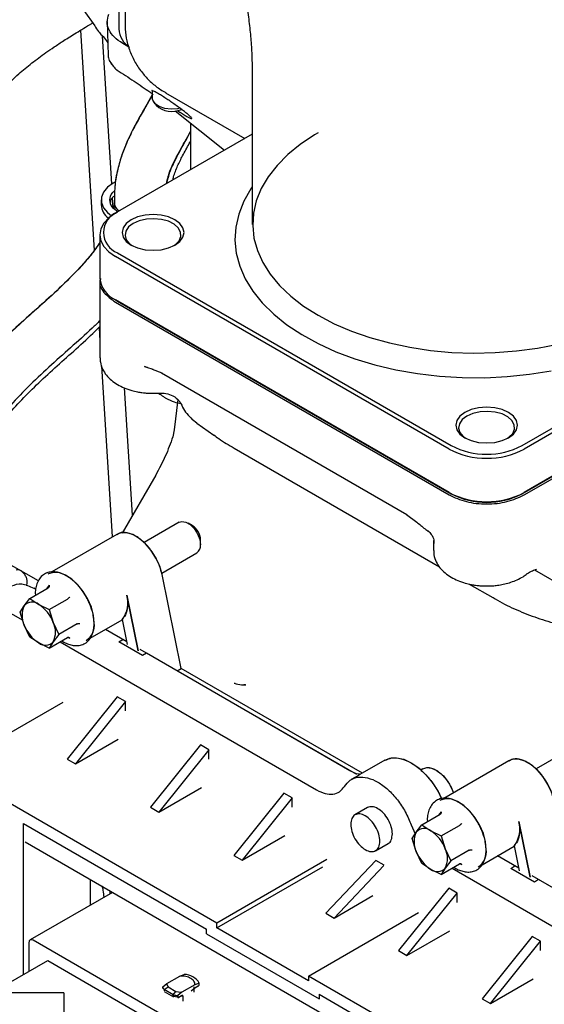
# Model space of a CAD drawing. Units: inches. Extents: x 6 to 403, y 6 to 298.
# Drawn here: x 58 to 62, y 69 to 76 of the extents above; entities that cross this region are included whole.
import ezdxf

# ---------------------------------------------------------------- set-up
doc = ezdxf.new("R2010")
doc.units = ezdxf.units.IN
doc.header["$LTSCALE"] = 24
doc.header["$MEASUREMENT"] = 0

msp = doc.modelspace()

# ---------------------------------------------------------------- linework, layer by layer
at = {"color": 7, "linetype": 'Continuous', "lineweight": 25}
for p, q in [((58.7701, 77.2285), (58.7701, 75.6928)), ((58.8123, 76.2708), (58.8123, 75.724)), ((58.5376, 75.8154), (58.6098, 75.7134)), ((58.693, 75.7407), (58.6991, 75.5143)), ((58.5144, 75.6832), (58.6069, 74.2132)), ((58.7235, 74.6575), (58.6614, 75.6446)), ((58.843, 75.5685), (58.7968, 75.5952)), ((58.7278, 75.4508), (58.7329, 75.4447)), ((59.6606, 75.4197), (59.6606, 74.3876)), ((58.9941, 75.2769), (58.9941, 75.2318)), ((59.083, 75.2668), (59.6121, 74.9614)), ((59.0057, 75.2009), (59.02, 75.1825)), ((59.1459, 75.1447), (59.4763, 74.883)), ((59.2497, 75.0625), (59.2497, 74.7521)), ((59.6606, 74.9894), (58.7625, 74.4709)), ((58.6526, 74.5509), (58.6526, 74.5188)), ((58.7335, 74.4985), (58.7292, 74.5675)), ((58.7412, 74.5364), (58.7366, 74.4958)), ((58.7412, 74.5364), (58.737, 74.4954)), ((58.7486, 74.4629), (58.7625, 74.4709)), ((58.6448, 74.3182), (58.6448, 74.0289)), ((58.7625, 74.1977), (60.9896, 72.912)), ((60.9757, 72.8879), (58.7486, 74.1736)), ((61.4629, 72.912), (63.5508, 74.1173)), ((63.5647, 74.0932), (61.4768, 72.8879)), ((58.6448, 74.0129), (58.6448, 73.4967)), ((60.9757, 72.5986), (58.7486, 73.8843)), ((58.7486, 73.8843), (58.7625, 73.8762)), ((58.7486, 73.8682), (60.9757, 72.5825)), ((58.7625, 73.8762), (60.9896, 72.5905)), ((61.4629, 72.5905), (63.5508, 73.7959)), ((63.5647, 73.8039), (61.4768, 72.5986)), ((61.4768, 72.5825), (63.5647, 73.7878)), ((58.6391, 73.7003), (58.6448, 73.6096)), ((58.6552, 73.4448), (58.7271, 72.302)), ((58.9415, 73.4398), (58.9555, 73.4359)), ((58.9553, 73.435), (58.997, 73.4211)), ((58.9938, 73.4218), (59.0568, 73.397)), ((59.0565, 73.3972), (60.6924, 72.4528)), ((58.8625, 72.4478), (58.8091, 73.2963)), ((59.1637, 73.219), (59.1399, 73.0159)), ((59.2549, 73.0923), (59.2646, 73.0842)), ((59.2623, 73.0862), (59.2907, 73.0639)), ((59.2919, 73.0626), (59.2907, 73.0639)), ((59.2917, 73.0622), (59.4052, 72.9812)), ((59.1399, 73.0159), (59.1306, 72.9705)), ((59.5411, 72.8937), (60.9107, 72.1031)), ((59.017, 72.7154), (58.7932, 72.3278)), ((60.692, 72.4531), (60.76, 72.4011)), ((59.174, 72.4009), (58.9395, 72.2655)), ((59.2609, 72.3789), (59.233, 72.395)), ((60.8354, 72.3423), (60.84, 72.339)), ((58.7572, 72.3194), (58.3228, 72.0686)), ((58.7571, 72.3193), (58.3228, 72.0686)), ((59.3165, 72.2504), (59.3165, 72.2825)), ((60.8719, 72.2778), (60.8719, 72.2127)), ((58.2338, 72.009), (57.9884, 72.1506)), ((59.0576, 72.0609), (59.2921, 72.1963)), ((61.5466, 72.0821), (61.8483, 71.9079)), ((59.188, 71.4245), (59.0598, 72.0509)), ((59.188, 71.4245), (59.0598, 72.0509)), ((58.157, 71.977), (58.1589, 71.9978)), ((58.1767, 71.8916), (58.299, 71.9622)), ((58.2156, 71.9537), (58.203, 71.961)), ((58.3065, 71.9794), (58.2882, 71.956)), ((61.1104, 71.9878), (61.2671, 71.8973)), ((58.1399, 71.8432), (58.1767, 71.8916)), ((58.1767, 71.8916), (58.2364, 71.8518)), ((58.3053, 71.8174), (58.4276, 71.888)), ((58.8232, 71.9143), (58.8991, 71.5431)), ((58.8991, 71.5431), (58.8232, 71.9143)), ((57.9803, 71.8325), (58.1298, 71.7462)), ((58.1124, 71.8001), (58.1399, 71.8432)), ((58.2364, 71.8518), (58.3053, 71.8174)), ((58.3053, 71.8174), (58.3328, 71.7319)), ((58.1399, 71.7146), (58.1124, 71.8001)), ((58.5795, 71.6259), (58.7934, 71.7493)), ((58.5795, 71.6259), (58.7934, 71.7493)), ((58.7929, 71.7519), (58.8271, 71.5847)), ((58.7929, 71.7519), (58.8271, 71.5847)), ((58.1767, 71.6344), (58.1399, 71.7146)), ((58.3328, 71.7319), (58.3696, 71.6517)), ((58.4919, 71.7223), (58.3696, 71.6517)), ((58.8234, 71.6029), (58.6816, 71.6848)), ((58.7978, 71.6177), (58.6816, 71.6848)), ((58.2364, 71.5946), (58.1767, 71.6344)), ((58.3053, 71.5602), (58.4276, 71.6308)), ((58.3696, 71.6517), (58.3328, 71.6033)), ((58.4321, 71.632), (58.4432, 71.627)), ((58.7699, 71.6016), (58.7978, 71.6177)), ((58.3053, 71.5602), (58.2364, 71.5946)), ((58.3328, 71.6033), (58.3053, 71.5602)), ((58.3786, 71.6025), (60.0912, 70.6138)), ((58.9284, 71.5101), (58.7699, 71.6016)), ((60.359, 70.7164), (58.9131, 71.5511)), ((58.9563, 71.5262), (58.9284, 71.5101)), ((60.314, 70.7424), (58.9563, 71.5262)), ((59.1602, 71.4085), (59.188, 71.4245)), ((60.3965, 70.7268), (59.188, 71.4245)), ((60.3972, 70.7264), (59.188, 71.4245)), ((59.605, 71.3176), (59.617, 71.3166)), ((59.6185, 71.3132), (59.6054, 71.3134)), ((58.7597, 71.2355), (58.4257, 70.8199)), ((58.8154, 71.2034), (58.7597, 71.2355)), ((58.3968, 71.1984), (57.6353, 70.7588)), ((58.8154, 71.2034), (58.4814, 70.7878)), ((58.8154, 71.1414), (58.8154, 71.2034)), ((58.4814, 70.7878), (58.7666, 70.9524)), ((59.3165, 70.9141), (58.9825, 70.4985)), ((59.3722, 70.882), (59.3165, 70.9141)), ((59.3722, 70.882), (59.0381, 70.4664)), ((59.3722, 70.82), (59.3722, 70.882)), ((61.7908, 70.8902), (61.5563, 70.7548)), ((58.4257, 70.8199), (58.4814, 70.7878)), ((60.5459, 70.8131), (60.3789, 70.7166)), ((61.374, 70.8087), (60.9397, 70.558)), ((61.3739, 70.8086), (60.9397, 70.558)), ((59.4251, 69.7255), (57.6353, 70.7588)), ((60.3709, 70.7112), (60.3224, 70.6832)), ((60.8008, 70.7549), (60.7885, 70.7477)), ((60.801, 70.7549), (60.7885, 70.7477)), ((59.0381, 70.4664), (59.3233, 70.631)), ((59.8733, 70.5927), (59.5392, 70.1771)), ((59.929, 70.5605), (59.8733, 70.5927)), ((60.9979, 70.6111), (61.0041, 70.5952)), ((59.929, 70.5605), (59.5949, 70.145)), ((59.929, 70.4985), (59.929, 70.5605)), ((58.9825, 70.4985), (59.0381, 70.4664)), ((60.4308, 70.4958), (60.3472, 70.4475)), ((60.7936, 70.3809), (60.9159, 70.4515)), ((60.9234, 70.4687), (60.9051, 70.4453)), ((58.1334, 69.3821), (58.1334, 70.3908)), ((58.1334, 70.3908), (59.3555, 69.6853)), ((60.7225, 70.3802), (60.7492, 70.3207)), ((60.7568, 70.3325), (60.7936, 70.3809)), ((60.7936, 70.3809), (60.8532, 70.3412)), ((60.9221, 70.3067), (61.0444, 70.3773)), ((61.44, 70.4036), (61.516, 70.0324)), ((61.516, 70.0324), (61.44, 70.4036)), ((59.5949, 70.145), (59.8801, 70.3096)), ((60.7293, 70.2895), (60.7568, 70.3325)), ((60.8532, 70.3412), (60.9221, 70.3067)), ((60.9221, 70.3067), (60.9497, 70.2212)), ((58.1456, 70.2674), (61.4333, 68.3694)), ((60.485, 70.2088), (60.5686, 70.2571)), ((60.7568, 70.2039), (60.7293, 70.2895)), ((61.1964, 70.1152), (61.4102, 70.2386)), ((61.1964, 70.1152), (61.4102, 70.2386)), ((61.4097, 70.2412), (61.4439, 70.074)), ((61.4097, 70.2412), (61.4439, 70.074)), ((59.5392, 70.1771), (59.5949, 70.145)), ((60.7936, 70.1238), (60.7568, 70.2039)), ((60.9497, 70.2212), (60.9864, 70.141)), ((61.1087, 70.2116), (60.9864, 70.141)), ((61.4402, 70.0922), (61.2984, 70.1741)), ((61.4146, 70.107), (61.2984, 70.1741)), ((60.1585, 70.1489), (59.4251, 69.7255)), ((60.4858, 70.144), (60.1517, 69.7914)), ((60.5395, 70.1098), (60.2074, 69.7592)), ((60.5414, 70.1119), (60.4858, 70.144)), ((60.8532, 70.084), (60.7936, 70.1238)), ((60.9221, 70.0495), (61.0444, 70.1201)), ((60.9864, 70.141), (60.9497, 70.0926)), ((61.0489, 70.1214), (61.0601, 70.1163)), ((61.3868, 70.0909), (61.4146, 70.107)), ((59.4251, 69.6934), (60.132, 70.1014)), ((60.9221, 70.0495), (60.8532, 70.084)), ((60.9497, 70.0926), (60.9221, 70.0495)), ((60.9954, 70.0918), (62.0272, 69.4962)), ((61.5453, 69.9994), (61.3868, 70.0909)), ((62.1131, 69.7038), (61.5299, 70.0404)), ((58.5788, 70.0173), (58.5788, 69.8438)), ((61.5731, 70.0155), (61.5453, 69.9994)), ((62.1131, 69.7038), (61.5731, 70.0155)), ((58.7291, 69.9305), (58.1789, 69.6129)), ((58.7139, 69.9218), (58.7119, 69.9405)), ((60.2074, 69.7592), (60.466, 69.9086)), ((60.9729, 69.9579), (60.6389, 69.5423)), ((60.6945, 69.5102), (61.0286, 69.9257)), ((61.0286, 69.9257), (60.9729, 69.9579)), ((61.0286, 69.8637), (61.0286, 69.9257)), ((60.0376, 69.3719), (60.771, 69.7953)), ((60.1517, 69.7914), (60.2074, 69.7592)), ((59.4251, 69.6934), (59.4251, 69.7255)), ((59.3555, 69.6532), (59.3555, 69.6853)), ((59.3555, 69.6532), (60.1071, 69.2193)), ((60.0376, 69.3398), (59.4251, 69.6934)), ((60.6945, 69.5102), (60.9798, 69.6748)), ((58.1708, 69.595), (58.1708, 69.4037)), ((59.6463, 68.7753), (58.1987, 69.611)), ((61.5297, 69.6365), (61.1956, 69.2209)), ((61.2513, 69.1887), (61.5854, 69.6043)), ((61.5854, 69.6043), (61.5297, 69.6365)), ((61.5854, 69.5423), (61.5854, 69.6043)), ((60.6389, 69.5423), (60.6945, 69.5102)), ((57.9215, 69.2598), (58.2961, 69.476)), ((58.2961, 69.476), (59.5488, 68.7528)), ((59.1776, 69.372), (59.2075, 69.3824)), ((59.0636, 69.2993), (59.0907, 69.3218)), ((59.0907, 69.3218), (59.1776, 69.372)), ((59.0907, 69.3218), (59.0946, 69.3094)), ((59.3078, 69.3245), (59.2778, 69.3142)), ((59.3078, 69.3153), (59.3078, 69.3245)), ((61.5768, 68.4833), (60.0376, 69.3719)), ((60.0376, 69.3719), (60.0376, 69.3398)), ((61.2513, 69.1887), (61.5365, 69.3534)), ((58.4046, 69.2598), (57.9215, 69.2598)), ((59.0636, 69.2901), (59.0636, 69.2993)), ((59.0728, 69.2822), (59.0994, 69.2995)), ((59.1343, 69.2467), (59.0728, 69.2822)), ((59.0728, 69.2822), (59.0728, 69.2731)), ((59.0744, 69.2695), (59.136, 69.2339)), ((59.0946, 69.3094), (59.0994, 69.2995)), ((59.0971, 69.2564), (59.0971, 69.2544)), ((59.0994, 69.2995), (59.1522, 69.269)), ((59.1343, 69.2467), (59.1522, 69.269)), ((59.1522, 69.269), (59.1694, 69.2662)), ((59.191, 69.264), (59.1638, 69.2414)), ((59.1694, 69.2662), (59.191, 69.264)), ((59.2778, 69.3142), (59.191, 69.264)), ((59.2782, 69.2918), (59.2539, 69.2714)), ((59.2746, 69.2648), (59.2746, 69.3004)), ((59.3009, 69.3049), (59.2782, 69.2918)), ((60.1071, 69.2514), (60.1071, 69.2193)), ((60.1071, 69.2514), (61.4037, 68.5029)), ((59.1343, 69.2376), (59.1343, 69.2467)), ((59.1707, 69.2298), (59.1388, 69.2349)), ((59.1638, 69.2414), (59.1638, 69.2323)), ((59.1895, 69.2407), (59.1707, 69.2298)), ((59.1856, 69.2391), (59.1982, 69.2392)), ((59.1982, 69.2392), (59.1982, 69.2039)), ((60.1109, 69.2214), (60.1071, 69.2193)), ((61.1956, 69.2209), (61.2513, 69.1887))]:
    msp.add_line(p, q, dxfattribs=at)
at = {"color": 7, "linetype": 'Continuous', "lineweight": 25, "flags": 128}
for points in [[(59.178, 75.1632), (59.1616, 75.1597), (59.1191, 75.1566), (59.0771, 75.1617), (59.0402, 75.1744), (59.0125, 75.1933), (58.9969, 75.2163), (58.9941, 75.2318)], [(60.1012, 74.9997), (60.0762, 74.9849), (59.9819, 74.9219), (59.8985, 74.854), (59.8269, 74.7817), (59.7678, 74.7058), (59.7215, 74.6269), (59.6887, 74.5459), (59.6696, 74.4633), (59.6644, 74.3802), (59.6731, 74.2971), (59.6957, 74.2148), (59.7319, 74.1343), (59.7814, 74.0561), (59.8437, 73.981), (59.9183, 73.9098), (60.0045, 73.843), (60.1014, 73.7814)], [(58.748, 74.6713), (58.7333, 74.6634), (58.6949, 74.6356), (58.6681, 74.6035), (58.6544, 74.5687), (58.6544, 74.5331), (58.6681, 74.4984), (58.6949, 74.4663), (58.7218, 74.4455)], [(59.6606, 74.6383), (59.6513, 74.6246), (59.6044, 74.5418), (59.571, 74.4568), (59.5516, 74.3703), (59.5463, 74.2832), (59.5551, 74.1962), (59.578, 74.1101), (59.6148, 74.0255), (59.6652, 73.9434), (59.7286, 73.8643), (59.8046, 73.789), (59.8925, 73.7181), (59.9915, 73.6523), (60.1007, 73.5921), (60.2192, 73.5381), (60.346, 73.4908), (60.4798, 73.4505), (60.6197, 73.4176), (60.7642, 73.3924), (60.9122, 73.3752), (61.0623, 73.366), (61.2133, 73.365), (61.3638, 73.3721), (61.5124, 73.3874), (61.6579, 73.4106)], [(58.7486, 74.4629), (58.7045, 74.4319), (58.6718, 74.3965), (58.6516, 74.3581), (58.6448, 74.3182), (58.6516, 74.2783), (58.6718, 74.2399), (58.7045, 74.2046), (58.7486, 74.1736)], [(59.1453, 74.4187), (59.1025, 74.4376), (59.0527, 74.4496), (58.9992, 74.4536), (58.9457, 74.4496), (58.8958, 74.4376), (58.853, 74.4187), (58.8202, 74.394), (58.7995, 74.3652), (58.7925, 74.3343), (58.7995, 74.3034), (58.8202, 74.2746), (58.853, 74.2499), (58.8958, 74.231), (58.9457, 74.219), (58.9992, 74.215), (59.0527, 74.219), (59.1025, 74.231), (59.1453, 74.2499), (59.1782, 74.2746), (59.1988, 74.3034), (59.2059, 74.3343), (59.1988, 74.3652), (59.1782, 74.394), (59.1453, 74.4187)], [(58.8669, 74.3946), (58.8362, 74.3711), (58.8175, 74.3438), (58.8123, 74.3145), (58.8209, 74.2856), (58.8428, 74.259), (58.8602, 74.246)], [(59.1381, 74.246), (59.1482, 74.253), (59.1731, 74.2786), (59.1852, 74.3072), (59.1835, 74.3366), (59.168, 74.3646), (59.1401, 74.3892), (59.1017, 74.4085), (59.0557, 74.4211), (59.0055, 74.4261), (58.9549, 74.4231), (58.9075, 74.4123), (58.8669, 74.3946)], [(60.1014, 73.7814), (60.2082, 73.7254), (60.3238, 73.6757), (60.4472, 73.6326), (60.5772, 73.5966), (60.7127, 73.568), (60.8523, 73.5471), (60.9947, 73.5341), (61.1386, 73.5291), (61.2828, 73.5321), (61.4257, 73.5431), (61.5661, 73.5621), (61.7027, 73.5888)], [(61.3724, 73.133), (61.3296, 73.152), (61.2798, 73.1639), (61.2263, 73.1679), (61.1728, 73.1639), (61.1229, 73.152), (61.0801, 73.133), (61.0473, 73.1083), (61.0266, 73.0795), (61.0196, 73.0486), (61.0266, 73.0177), (61.0473, 72.989), (61.0801, 72.9642), (61.1229, 72.9453), (61.1728, 72.9334), (61.2263, 72.9293), (61.2798, 72.9334), (61.3296, 72.9453), (61.3724, 72.9642), (61.4053, 72.989), (61.4259, 73.0177), (61.433, 73.0486), (61.4259, 73.0795), (61.4053, 73.1083), (61.3724, 73.133)], [(61.3652, 72.9603), (61.3753, 72.9673), (61.4002, 72.9929), (61.4123, 73.0215), (61.4106, 73.0509), (61.3952, 73.0789), (61.3672, 73.1035), (61.3288, 73.1228), (61.2828, 73.1354), (61.2327, 73.1404), (61.182, 73.1374), (61.1346, 73.1266), (61.094, 73.1089)], [(61.094, 73.1089), (61.0633, 73.0855), (61.0446, 73.0581), (61.0394, 73.0289), (61.048, 72.9999), (61.0699, 72.9733), (61.0873, 72.9603)], [(59.174, 72.4009), (59.1912, 72.4062), (59.2185, 72.4019), (59.2475, 72.3852), (59.2748, 72.358), (59.297, 72.3236), (59.3115, 72.2863), (59.3165, 72.2504)], [(59.0598, 72.0509), (59.0438, 72.1062), (59.0189, 72.161), (58.9864, 72.2122), (58.9483, 72.257), (58.9065, 72.2928), (58.8635, 72.3176), (58.8218, 72.33), (58.7836, 72.3293), (58.7571, 72.3193)], [(58.6066, 71.7281), (58.6018, 71.7791), (58.5874, 71.833), (58.5643, 71.8868), (58.5337, 71.9378), (58.4974, 71.983), (58.4571, 72.0202), (58.4152, 72.0472), (58.3738, 72.0627), (58.3352, 72.0657), (58.3015, 72.0562), (58.2977, 72.0541)], [(60.5459, 70.8131), (60.581, 70.8266), (60.6251, 70.8291), (60.6731, 70.8186), (60.7231, 70.7955), (60.7731, 70.7609), (60.8211, 70.7159), (60.8651, 70.6625), (60.9035, 70.6029), (60.93, 70.5499)], [(60.8008, 70.7549), (60.8268, 70.7629), (60.857, 70.7599), (60.8894, 70.7461), (60.9218, 70.7225), (60.9521, 70.6906), (60.978, 70.6526), (60.9979, 70.6111)], [(61.6767, 70.5402), (61.6607, 70.5955), (61.6358, 70.6503), (61.6033, 70.7015), (61.5651, 70.7463), (61.5234, 70.7821), (61.4804, 70.8069), (61.4386, 70.8193), (61.4005, 70.8186), (61.3739, 70.8086)], [(61.2235, 70.2174), (61.2186, 70.2684), (61.2042, 70.3223), (61.1811, 70.3761), (61.1506, 70.4271), (61.1142, 70.4723), (61.074, 70.5095), (61.032, 70.5365), (60.9906, 70.552), (60.9521, 70.555), (60.9184, 70.5455), (60.9146, 70.5435)]]:
    msp.add_lwpolyline(points, dxfattribs=at)
at = {"color": 7, "linetype": 'Continuous', "lineweight": 25}
for centre, radius, start, end in [((58.9353, 75.7053), 0.1658, 184.64071, 236.11077), ((59.1253, 75.2968), 0.1555, 227.3534, 294.26437), ((58.7751, 74.5266), 0.1227, 183.63829, 232.86192), ((58.8144, 74.3343), 0.1461, 110.78481, 249.21684), ((58.8221, 74.0466), 0.1782, 185.692, 245.6299), ((61.2263, 73.3715), 0.5446, 242.60906, 297.3903), ((61.2263, 73.3687), 0.5144, 242.60971, 297.38974), ((61.2263, 73.0821), 0.5446, 242.60906, 297.3903), ((61.2263, 73.0472), 0.5144, 242.60971, 297.38974), ((59.1956, 72.277), 0.121, 2.60575, 57.38932), ((59.2608, 72.243), 0.0562, 303.79001, 7.52143), ((58.6553, 71.8616), 0.176, 321.43705, 17.41854), ((58.2685, 71.7789), 0.1438, 153.43558, 206.56442), ((58.1926, 71.7982), 0.0692, 50.75151, 139.46879), ((58.106, 71.6483), 0.2417, 20.22663, 57.36176), ((58.3667, 71.7982), 0.2417, 200.22786, 237.36168), ((58.2042, 71.6676), 0.1438, 333.43577, 26.56423), ((58.4825, 71.7137), 0.125, 304.6942, 6.61882), ((58.2802, 71.6483), 0.0692, 230.75315, 319.46553), ((61.2721, 70.3509), 0.176, 321.4369, 17.41901), ((60.8854, 70.2682), 0.1438, 153.43709, 206.56291), ((60.8094, 70.2875), 0.0692, 50.75273, 139.46756), ((60.7229, 70.1376), 0.2417, 20.22688, 57.36177), ((60.9836, 70.2875), 0.2417, 200.22837, 237.36117), ((60.8211, 70.1569), 0.1438, 333.43641, 26.56359), ((61.0993, 70.203), 0.125, 304.69374, 6.61886), ((60.897, 70.1376), 0.0692, 230.75324, 319.46479), ((59.2097, 69.2703), 0.1121, 28.91617, 91.0892), ((59.1141, 69.3155), 0.053, 197.84177, 218.8968), ((59.1836, 69.4358), 0.1954, 255.39616, 264.20003)]:
    msp.add_arc(centre, radius, start, end, dxfattribs=at)
for points, knots in [([(59.0459, 77.4149), (59.0756, 77.3624), (59.1174, 77.2884), (59.1756, 77.1771), (59.2236, 77.0811), (59.2778, 76.966), (59.3312, 76.8448), (59.383, 76.7181), (59.4319, 76.588), (59.4771, 76.4562), (59.5179, 76.3242), (59.5538, 76.193), (59.5847, 76.0638), (59.6103, 75.9377), (59.6306, 75.8155), (59.6456, 75.698), (59.6554, 75.5865), (59.6603, 75.4933), (59.6601, 75.4405), (59.6601, 75.4202)], [0, 0, 0, 0, 0.0759328, 0.1069958, 0.1584542, 0.2118061, 0.2688996, 0.3282742, 0.389309, 0.4514992, 0.5144776, 0.5779585, 0.6417268, 0.7056178, 0.7695034, 0.833297, 0.8969435, 0.960424, 1, 1, 1, 1]), ([(58.7968, 75.5952), (58.7767, 75.6087), (58.7365, 75.6356), (58.7021, 75.6855), (58.6879, 75.7387), (58.6989, 75.7737), (58.7044, 75.7912)], [0, 0, 0, 0, 0.250001, 0.500004, 0.750003, 1, 1, 1, 1]), ([(57.7061, 74.8387), (57.7247, 74.8757), (57.7601, 74.9459), (57.8107, 75.035), (57.8559, 75.1071), (57.8953, 75.1639), (57.9446, 75.2292), (58.0102, 75.3051), (58.0832, 75.3757), (58.1446, 75.4284), (58.1894, 75.4645), (58.2354, 75.4995), (58.2849, 75.5351), (58.3404, 75.5732), (58.4072, 75.6171), (58.4904, 75.669), (58.5548, 75.7082), (58.5941, 75.7311), (58.5963, 75.7324)], [0, 0, 0, 0, 0.093725, 0.177551, 0.24917, 0.308686, 0.358294, 0.471011, 0.580802, 0.628762, 0.674947, 0.719375, 0.762063, 0.809128, 0.860187, 0.922265, 0.995524, 1, 1, 1, 1]), ([(58.6098, 75.7134), (58.6181, 75.6998), (58.6331, 75.6755), (58.6498, 75.6575), (58.6573, 75.6495)], [0, 0, 0, 0, 0.556647, 1, 1, 1, 1]), ([(58.8129, 75.724), (58.8129, 75.7129), (58.8128, 75.6753), (58.8231, 75.611), (58.8469, 75.5328), (58.8839, 75.4582), (58.9314, 75.3913), (58.9873, 75.3342), (59.038, 75.2931), (59.0723, 75.2742), (59.0839, 75.2678)], [0, 0, 0, 0, 0.059675, 0.202339, 0.348398, 0.498145, 0.6498, 0.788754, 0.928586, 1, 1, 1, 1]), ([(58.6567, 75.6501), (58.669, 75.6378), (58.6853, 75.6215), (58.6945, 75.6031), (58.6968, 75.5985)], [0, 0, 0, 0, 0.7476439, 1, 1, 1, 1]), ([(58.6991, 75.5153), (58.7006, 75.5044), (58.7035, 75.4829), (58.72, 75.4611), (58.7282, 75.4503)], [0, 0, 0, 0, 0.50778, 1, 1, 1, 1]), ([(58.7278, 75.4508), (58.7277, 75.4508), (58.7232, 75.4544), (58.7208, 75.4599), (58.7183, 75.4653)], [0, 0, 0, 0, 0.007743, 1, 1, 1, 1]), ([(58.7336, 75.4439), (58.7369, 75.439), (58.7436, 75.4293), (58.7531, 75.4204), (58.7591, 75.4172), (58.7601, 75.4167)], [0, 0, 0, 0, 0.451824, 0.905705, 1, 1, 1, 1]), ([(58.759, 75.4176), (58.797, 75.393), (58.8731, 75.3438), (58.9531, 75.2891), (58.9884, 75.2636), (58.9941, 75.2594)], [0, 0, 0, 0, 0.455731, 0.91221, 1, 1, 1, 1]), ([(58.9972, 75.2585), (58.9871, 75.2404), (58.9608, 75.1932), (58.9165, 75.117), (58.8665, 75.0256), (58.8221, 74.9335), (58.7856, 74.8383), (58.7583, 74.7411), (58.7412, 74.6368), (58.7412, 74.5676), (58.7412, 74.5325)], [0, 0, 0, 0, 0.075728, 0.197335, 0.323638, 0.462017, 0.580892, 0.712241, 0.854311, 1, 1, 1, 1]), ([(58.9973, 75.2584), (58.9928, 75.2503), (58.9717, 75.2118), (58.9314, 75.1432), (58.8783, 75.0481), (58.8304, 74.9524), (58.7903, 74.8529), (58.7612, 74.7515), (58.7456, 74.6771), (58.7446, 74.6386), (58.7445, 74.6362)], [0, 0, 0, 0, 0.039557, 0.18687, 0.340288, 0.508926, 0.653936, 0.81445, 0.988271, 1, 1, 1, 1]), ([(59.2191, 75.1326), (59.2119, 75.1382), (59.19, 75.1552), (59.1527, 75.1827), (59.1122, 75.2105), (59.0839, 75.2294), (59.0556, 75.2475), (59.0288, 75.2636), (59.008, 75.275), (58.9959, 75.2802), (58.9907, 75.2811), (58.9911, 75.2795), (58.9913, 75.2788)], [0, 0, 0, 0, 0.114485, 0.348082, 0.441625, 0.522812, 0.614094, 0.697578, 0.781106, 0.872368, 0.953543, 1, 1, 1, 1]), ([(59.1618, 75.1473), (59.1625, 75.1468), (59.1729, 75.1399), (59.1934, 75.127), (59.22, 75.1108), (59.2408, 75.0996), (59.2531, 75.0942), (59.2587, 75.0936), (59.2583, 75.0976), (59.2495, 75.1066), (59.2352, 75.1198), (59.2255, 75.1275), (59.2191, 75.1326)], [0, 0, 0, 0, 0.008073, 0.111794, 0.206654, 0.301565, 0.405258, 0.497488, 0.603808, 0.801716, 0.869827, 1, 1, 1, 1]), ([(59.2497, 75.0096), (59.2396, 74.9912), (59.1988, 74.9169), (59.1438, 74.8172), (59.1008, 74.7177), (59.0899, 74.6738), (59.0859, 74.6576)], [0, 0, 0, 0, 0.155814, 0.626901, 0.862437, 1, 1, 1, 1]), ([(59.0887, 74.6592), (59.0944, 74.6831), (59.1114, 74.7554), (59.1735, 74.8715), (59.225, 74.9642), (59.2497, 75.0087)], [0, 0, 0, 0, 0.203447, 0.617672, 1, 1, 1, 1]), ([(59.2497, 75.0088), (59.2276, 74.969), (59.1777, 74.879), (59.1143, 74.7632), (59.0955, 74.686), (59.0889, 74.6593)], [0, 0, 0, 0, 0.341288, 0.772381, 1, 1, 1, 1]), ([(59.1323, 74.6844), (59.1337, 74.6915), (59.1393, 74.7224), (59.162, 74.7765), (59.1979, 74.8502), (59.2284, 74.9049), (59.2469, 74.9375), (59.2497, 74.9425)], [0, 0, 0, 0, 0.084665, 0.365753, 0.629812, 0.942522, 1, 1, 1, 1]), ([(58.7643, 74.4719), (58.7507, 74.4819), (58.7197, 74.5049), (58.7078, 74.5507), (58.7158, 74.5902), (58.738, 74.6077), (58.7435, 74.612)], [0, 0, 0, 0, 0.248449, 0.571539, 0.894624, 1, 1, 1, 1]), ([(58.7172, 74.5348), (58.7186, 74.546), (58.7205, 74.5623), (58.7373, 74.575), (58.7426, 74.579)], [0, 0, 0, 0, 0.684235, 1, 1, 1, 1]), ([(58.7416, 74.5361), (58.7414, 74.5358), (58.7364, 74.5214), (58.7464, 74.499), (58.7675, 74.4827), (58.7738, 74.4777)], [0, 0, 0, 0, 0.017128, 0.70331, 1, 1, 1, 1]), ([(58.7416, 74.536), (58.7414, 74.5357), (58.7365, 74.5213), (58.7464, 74.499), (58.7675, 74.4826), (58.7738, 74.4777)], [0, 0, 0, 0, 0.016748, 0.70427, 1, 1, 1, 1]), ([(58.7738, 74.4778), (58.7672, 74.4827), (58.7461, 74.4985), (58.7437, 74.5188), (58.7421, 74.5326)], [0, 0, 0, 0, 0.31559, 1, 1, 1, 1]), ([(58.7738, 74.4778), (58.7672, 74.4827), (58.7461, 74.4985), (58.7437, 74.5188), (58.7421, 74.5326)], [0, 0, 0, 0, 0.315164, 1, 1, 1, 1]), ([(58.6448, 74.268), (58.6263, 74.2413), (58.5795, 74.1736), (58.4811, 74.0664), (58.3579, 73.9457), (58.2225, 73.8232), (58.0798, 73.6965), (57.939, 73.5672), (57.8096, 73.4358), (57.718, 73.3271), (57.6567, 73.2403), (57.6237, 73.1902), (57.6081, 73.1593), (57.6044, 73.152)], [0, 0, 0, 0, 0.067473, 0.1708398, 0.2856064, 0.4041852, 0.5237393, 0.6536075, 0.7729529, 0.8809576, 0.9308858, 0.9835294, 1, 1, 1, 1]), ([(58.6448, 74.2664), (58.6409, 74.2605), (58.6291, 74.2427), (58.6059, 74.2115), (58.5738, 74.171), (58.5099, 74.097), (58.4078, 73.9927), (58.266, 73.8619), (58.0957, 73.7107), (57.9108, 73.543), (57.7595, 73.3799), (57.6611, 73.2506), (57.6231, 73.1841), (57.6044, 73.1513)], [0, 0, 0, 0, 0.0147268, 0.044762, 0.0794525, 0.1191887, 0.2394326, 0.365373, 0.493235, 0.6792974, 0.8471339, 0.924659, 1, 1, 1, 1]), ([(58.6498, 74.0272), (58.6479, 74.0224), (58.6359, 73.9916), (58.6642, 73.9312), (58.7205, 73.8892), (58.7486, 73.8682)], [0, 0, 0, 0, 0.083898, 0.541952, 1, 1, 1, 1]), ([(58.6448, 73.7454), (58.6278, 73.7287), (58.5644, 73.6668), (58.4481, 73.5651), (58.3027, 73.4349), (58.1612, 73.302), (58.0398, 73.174), (57.9427, 73.0505), (57.8727, 72.9332), (57.8261, 72.8103), (57.8198, 72.7279), (57.8166, 72.6862)], [0, 0, 0, 0, 0.0499, 0.1854399, 0.321039, 0.4565932, 0.592037, 0.6943657, 0.7961904, 0.8968285, 1, 1, 1, 1]), ([(57.8698, 72.7601), (57.8713, 72.7825), (57.8742, 72.8257), (57.8966, 72.9079), (57.9494, 73.0115), (58.0403, 73.1308), (58.1496, 73.2482), (58.2663, 73.3601), (58.3903, 73.4727), (58.5194, 73.586), (58.6027, 73.6655), (58.6448, 73.7057)], [0, 0, 0, 0, 0.0657496, 0.1263664, 0.2407152, 0.3693189, 0.4880363, 0.6115571, 0.7390993, 0.86813, 1, 1, 1, 1]), ([(58.646, 73.4978), (58.6461, 73.488), (58.6463, 73.4617), (58.6607, 73.4218), (58.6863, 73.3812), (58.7204, 73.347), (58.7607, 73.3188), (58.8062, 73.2962), (58.8516, 73.2804), (58.892, 73.2708), (58.9223, 73.2658), (58.9444, 73.2633), (58.9603, 73.2619), (58.9716, 73.2613), (58.9797, 73.261), (58.9854, 73.2608), (58.9894, 73.2607), (58.9938, 73.2607), (58.997, 73.2606), (58.9992, 73.2606)], [0, 0, 0, 0, 0.069352, 0.185998, 0.294153, 0.405109, 0.514026, 0.617246, 0.724122, 0.802866, 0.859839, 0.900615, 0.929623, 0.950204, 0.964773, 0.975086, 0.982385, 0.987545, 1, 1, 1, 1]), ([(58.9621, 73.4327), (58.9604, 73.433), (58.9532, 73.434), (58.9468, 73.4377), (58.9419, 73.4406)], [0, 0, 0, 0, 0.226926, 1, 1, 1, 1]), ([(58.9992, 73.2606), (59.0012, 73.2606), (59.0083, 73.2607), (59.0223, 73.261), (59.0342, 73.2618), (59.0411, 73.2623)], [0, 0, 0, 0, 0.1476998, 0.5045076, 1, 1, 1, 1]), ([(59.0367, 73.2621), (59.0472, 73.2537), (59.0629, 73.241), (59.0796, 73.2321), (59.0852, 73.2291)], [0, 0, 0, 0, 0.6662733, 1, 1, 1, 1]), ([(59.0401, 73.2621), (59.055, 73.2622), (59.0873, 73.2624), (59.1355, 73.2449), (59.1675, 73.2193), (59.1821, 73.1993), (59.1842, 73.1931), (59.1849, 73.1911)], [0, 0, 0, 0, 0.2321662, 0.5031924, 0.7915536, 0.9331831, 1, 1, 1, 1]), ([(59.0851, 73.2283), (59.1036, 73.2187), (59.1373, 73.2013), (59.171, 73.1965), (59.1862, 73.1943)], [0, 0, 0, 0, 0.549815, 1, 1, 1, 1]), ([(59.1856, 73.1959), (59.1888, 73.1866), (59.1982, 73.16), (59.2248, 73.1219), (59.2485, 73.099), (59.2609, 73.087)], [0, 0, 0, 0, 0.201142, 0.579486, 1, 1, 1, 1]), ([(59.1306, 72.9705), (59.1154, 72.9272), (59.0849, 72.8405), (59.0397, 72.7571), (59.017, 72.7154)], [0, 0, 0, 0, 0.499996, 1, 1, 1, 1]), ([(59.4053, 72.9826), (59.4161, 72.9744), (59.4588, 72.942), (59.5051, 72.9154), (59.5397, 72.8956)], [0, 0, 0, 0, 0.25314, 1, 1, 1, 1]), ([(60.9757, 72.5825), (61.0123, 72.5657), (61.0855, 72.5322), (61.2263, 72.5178), (61.367, 72.5322), (61.4402, 72.5657), (61.4768, 72.5825)], [0, 0, 0, 0, 0.2500006, 0.5000035, 0.7500116, 1, 1, 1, 1]), ([(60.7582, 72.4028), (60.777, 72.3869), (60.8039, 72.364), (60.8313, 72.3443), (60.8396, 72.3384)], [0, 0, 0, 0, 0.699028, 1, 1, 1, 1]), ([(60.8346, 72.3411), (60.8369, 72.3395), (60.8456, 72.3336), (60.8639, 72.3105), (60.8766, 72.2806), (60.8739, 72.2626), (60.8732, 72.2577)], [0, 0, 0, 0, 0.11908, 0.456636, 0.849923, 1, 1, 1, 1]), ([(59.0598, 72.0509), (59.0529, 72.0763), (59.039, 72.1272), (58.9969, 72.2018), (58.9443, 72.2649), (58.8849, 72.3107), (58.8264, 72.3324), (58.782, 72.3342), (58.7639, 72.3204), (58.7588, 72.3165)], [0, 0, 0, 0, 0.15627, 0.312533, 0.4688, 0.625067, 0.781336, 0.937602, 1, 1, 1, 1]), ([(60.8723, 72.2778), (60.8723, 72.2722), (60.8722, 72.2635), (60.8748, 72.2593), (60.8758, 72.2578)], [0, 0, 0, 0, 0.633938, 1, 1, 1, 1]), ([(60.8731, 72.211), (60.8732, 72.2016), (60.8735, 72.1757), (60.8878, 72.1361), (60.9134, 72.0956), (60.9475, 72.0613), (60.9878, 72.0331), (61.0333, 72.0105), (61.0787, 71.9947), (61.1191, 71.9851), (61.1494, 71.9801), (61.1715, 71.9776), (61.1874, 71.9763), (61.1988, 71.9756), (61.2068, 71.9753), (61.2125, 71.9751), (61.2165, 71.975), (61.2209, 71.975), (61.2241, 71.975), (61.2263, 71.975)], [0, 0, 0, 0, 0.0669796, 0.1839229, 0.2923542, 0.4035927, 0.512787, 0.6162708, 0.723419, 0.8023639, 0.8594817, 0.9003619, 0.9294439, 0.950077, 0.9646836, 0.9750228, 0.9823401, 0.9875136, 1, 1, 1, 1]), ([(58.1589, 71.9978), (58.159, 72.0011), (58.1593, 72.0077), (58.1574, 72.0188), (58.1539, 72.0301), (58.1489, 72.0414), (58.1425, 72.0521), (58.135, 72.0618), (58.1267, 72.0701), (58.118, 72.0767), (58.1092, 72.0812), (58.1007, 72.0836), (58.0928, 72.0835), (58.0876, 72.0824), (58.0855, 72.0807), (58.0853, 72.0805)], [0, 0, 0, 0, 0.082498, 0.164989, 0.247476, 0.329965, 0.412456, 0.494947, 0.577442, 0.659936, 0.742426, 0.82491, 0.907405, 0.989889, 1, 1, 1, 1]), ([(61.4988, 72.0573), (61.503, 72.0607), (61.5136, 72.0692), (61.5314, 72.0772), (61.5478, 72.0827), (61.5578, 72.0851), (61.5585, 72.0867), (61.5588, 72.0874)], [0, 0, 0, 0, 0.158317, 0.398091, 0.62043, 0.832794, 1, 1, 1, 1]), ([(58.5518, 71.9053), (58.5415, 71.9219), (58.5269, 71.945), (58.502, 71.9754), (58.4799, 71.9988), (58.4524, 72.0226), (58.423, 72.0427), (58.3919, 72.0582), (58.3601, 72.0679), (58.328, 72.0709), (58.2962, 72.0659), (58.2652, 72.0507), (58.2401, 72.025), (58.2231, 71.9915), (58.2151, 71.9549), (58.2123, 71.9286), (58.2139, 71.9144), (58.214, 71.9138)], [0, 0, 0, 0, 0.092367, 0.129587, 0.190363, 0.252091, 0.317187, 0.384244, 0.453379, 0.523362, 0.596557, 0.674618, 0.764903, 0.845379, 0.923461, 0.996874, 1, 1, 1, 1]), ([(61.2263, 71.975), (61.2283, 71.975), (61.2354, 71.975), (61.2513, 71.9754), (61.2765, 71.977), (61.31, 71.9809), (61.3486, 71.9883), (61.3898, 71.9998), (61.4308, 72.016), (61.4677, 72.0349), (61.4881, 72.0506), (61.4973, 72.0576)], [0, 0, 0, 0, 0.0202123, 0.0690389, 0.1547529, 0.2676859, 0.4008985, 0.5477192, 0.7039494, 0.867067, 1, 1, 1, 1]), ([(58.0553, 71.9757), (58.0769, 71.9835), (58.12, 71.9991), (58.1753, 71.9737), (58.203, 71.961)], [0, 0, 0, 0, 0.499948, 1, 1, 1, 1]), ([(58.3065, 71.9794), (58.3064, 71.9776), (58.3063, 71.9741), (58.3049, 71.9692), (58.3026, 71.9649), (58.3002, 71.9631), (58.299, 71.9622)], [0, 0, 0, 0, 0.250143, 0.500271, 0.750214, 1, 1, 1, 1]), ([(58.3899, 71.609), (58.3921, 71.6075), (58.4043, 71.599), (58.4276, 71.5885), (58.4594, 71.5785), (58.4914, 71.5756), (58.5233, 71.5807), (58.5542, 71.5959), (58.5793, 71.6218), (58.5961, 71.6553), (58.6047, 71.6918), (58.6065, 71.7326), (58.6019, 71.7734), (58.5928, 71.8111), (58.5815, 71.8443), (58.5683, 71.8753), (58.5571, 71.8958), (58.5518, 71.9053)], [0, 0, 0, 0, 0.014327, 0.081001, 0.149673, 0.220381, 0.292894, 0.371491, 0.461638, 0.541763, 0.619767, 0.693817, 0.776117, 0.838732, 0.889405, 0.948162, 1, 1, 1, 1]), ([(58.4432, 71.9005), (58.4421, 71.8993), (58.4398, 71.8971), (58.4358, 71.8937), (58.4315, 71.8904), (58.4289, 71.8888), (58.4276, 71.888)], [0, 0, 0, 0, 0.250164, 0.50027, 0.750223, 1, 1, 1, 1]), ([(61.2687, 71.898), (61.2892, 71.8859), (61.3509, 71.8495), (61.4612, 71.7995), (61.5994, 71.7483), (61.7453, 71.7087), (61.8984, 71.6805), (62.0523, 71.6661), (62.1812, 71.6622), (62.2573, 71.6674), (62.2835, 71.6692)], [0, 0, 0, 0, 0.0686151, 0.2072047, 0.3480688, 0.4918619, 0.6391827, 0.7905242, 0.9279257, 1, 1, 1, 1]), ([(58.8293, 71.8566), (58.8277, 71.8349), (58.8244, 71.7914), (58.8034, 71.7651), (58.7929, 71.7519)], [0, 0, 0, 0, 0.500001, 1, 1, 1, 1]), ([(58.4919, 71.7223), (58.4933, 71.7229), (58.496, 71.7242), (58.5012, 71.725), (58.5065, 71.7251), (58.5099, 71.7245), (58.5116, 71.7243)], [0, 0, 0, 0, 0.249769, 0.499679, 0.749815, 1, 1, 1, 1]), ([(58.4432, 71.627), (58.4421, 71.628), (58.4398, 71.6302), (58.4358, 71.6319), (58.4315, 71.6325), (58.4289, 71.6314), (58.4276, 71.6308)], [0, 0, 0, 0, 0.250205, 0.500313, 0.750235, 1, 1, 1, 1]), ([(59.5482, 71.3242), (59.5448, 71.3245), (59.541, 71.3249), (59.54, 71.3253), (59.5399, 71.3253)], [0, 0, 0, 0, 0.905789, 1, 1, 1, 1]), ([(59.5413, 71.3261), (59.5576, 71.3212), (59.5785, 71.3149), (59.6001, 71.3148), (59.605, 71.3148)], [0, 0, 0, 0, 0.776681, 1, 1, 1, 1]), ([(60.5531, 70.8131), (60.5655, 70.8189), (60.595, 70.8326), (60.6539, 70.8262), (60.7222, 70.7982), (60.7911, 70.7475), (60.854, 70.6788), (60.9011, 70.6106), (60.92, 70.5657), (60.9265, 70.5503)], [0, 0, 0, 0, 0.116744, 0.276622, 0.4365, 0.596378, 0.756256, 0.916135, 1, 1, 1, 1]), ([(60.8008, 70.7549), (60.8092, 70.7583), (60.8258, 70.7652), (60.8567, 70.7616), (60.8894, 70.7478), (60.9222, 70.7238), (60.9527, 70.6916), (60.9794, 70.6532), (60.9917, 70.6252), (60.9979, 70.6111)], [0, 0, 0, 0, 0.142818, 0.285683, 0.428546, 0.571409, 0.714274, 0.857137, 1, 1, 1, 1]), ([(61.6767, 70.5402), (61.6697, 70.5656), (61.6559, 70.6165), (61.6138, 70.6911), (61.5612, 70.7542), (61.5017, 70.8), (61.4432, 70.8217), (61.3988, 70.8235), (61.3808, 70.8098), (61.3756, 70.8058)], [0, 0, 0, 0, 0.156269, 0.312533, 0.4688, 0.625068, 0.781335, 0.937602, 1, 1, 1, 1]), ([(60.2769, 70.6374), (60.289, 70.653), (60.3131, 70.6841), (60.3677, 70.7026), (60.431, 70.6982), (60.4997, 70.6694), (60.5683, 70.6189), (60.6316, 70.5503), (60.6862, 70.4687), (60.7104, 70.4097), (60.7225, 70.3802)], [0, 0, 0, 0, 0.125, 0.249999, 0.374999, 0.499999, 0.624999, 0.749999, 0.874999, 1, 1, 1, 1]), ([(60.3824, 70.7179), (60.3785, 70.7181), (60.3572, 70.7189), (60.3333, 70.7319), (60.314, 70.7424)], [0, 0, 0, 0, 0.187565, 1, 1, 1, 1]), ([(60.3808, 70.7172), (60.3797, 70.7168), (60.3716, 70.7134), (60.3652, 70.7072), (60.3596, 70.7018)], [0, 0, 0, 0, 0.135018, 1, 1, 1, 1]), ([(60.0912, 70.6138), (60.1103, 70.6046), (60.1485, 70.586), (60.2012, 70.5834), (60.2467, 70.5985), (60.2668, 70.6244), (60.2769, 70.6374)], [0, 0, 0, 0, 0.249999, 0.499997, 0.749998, 1, 1, 1, 1]), ([(60.5971, 70.3202), (60.5956, 70.3358), (60.5927, 70.3669), (60.5702, 70.4174), (60.5379, 70.461), (60.4998, 70.4917), (60.4609, 70.506), (60.4408, 70.4992), (60.4308, 70.4958)], [0, 0, 0, 0, 0.166671, 0.333343, 0.500016, 0.66669, 0.833363, 1, 1, 1, 1]), ([(61.1687, 70.3947), (61.1583, 70.4112), (61.1438, 70.4344), (61.1189, 70.4647), (61.0968, 70.4882), (61.0693, 70.512), (61.0398, 70.5321), (61.0087, 70.5476), (60.9769, 70.5572), (60.9448, 70.5602), (60.9131, 70.5552), (60.8821, 70.54), (60.857, 70.5143), (60.8399, 70.4809), (60.832, 70.4442), (60.8291, 70.4179), (60.8308, 70.4037), (60.8308, 70.4031)], [0, 0, 0, 0, 0.092366, 0.129586, 0.190362, 0.252091, 0.317186, 0.384243, 0.453379, 0.523363, 0.596558, 0.674619, 0.764903, 0.845379, 0.923461, 0.996874, 1, 1, 1, 1]), ([(60.5136, 70.272), (60.5121, 70.2876), (60.5092, 70.3187), (60.4867, 70.3692), (60.4545, 70.4128), (60.4162, 70.4437), (60.3779, 70.457), (60.3456, 70.4506), (60.3231, 70.4261), (60.3202, 70.3984), (60.3187, 70.3845)], [0, 0, 0, 0, 0.124999, 0.249999, 0.374999, 0.5, 0.625001, 0.750001, 0.875001, 1, 1, 1, 1]), ([(60.9234, 70.4687), (60.9233, 70.467), (60.9232, 70.4635), (60.9218, 70.4586), (60.9194, 70.4542), (60.9171, 70.4524), (60.9159, 70.4516)], [0, 0, 0, 0, 0.250144, 0.500283, 0.750213, 1, 1, 1, 1]), ([(60.3187, 70.3845), (60.3202, 70.3689), (60.3231, 70.3378), (60.3456, 70.2873), (60.3779, 70.2437), (60.4162, 70.2128), (60.4545, 70.1995), (60.4867, 70.2059), (60.5092, 70.2303), (60.5121, 70.2581), (60.5136, 70.272)], [0, 0, 0, 0, 0.125003, 0.2500013, 0.3750007, 0.5, 0.6249993, 0.7499987, 0.874997, 1, 1, 1, 1]), ([(61.0067, 70.0984), (61.0089, 70.0969), (61.0212, 70.0883), (61.0445, 70.0778), (61.0763, 70.0678), (61.1083, 70.065), (61.1401, 70.07), (61.1711, 70.0853), (61.1962, 70.1111), (61.213, 70.1446), (61.2215, 70.1811), (61.2234, 70.2219), (61.2188, 70.2627), (61.2097, 70.3004), (61.1984, 70.3336), (61.1851, 70.3646), (61.1739, 70.3851), (61.1687, 70.3947)], [0, 0, 0, 0, 0.014328, 0.081003, 0.149673, 0.220381, 0.292893, 0.371491, 0.461639, 0.541763, 0.619766, 0.693817, 0.776117, 0.838731, 0.889404, 0.94816, 1, 1, 1, 1]), ([(61.0601, 70.3898), (61.0589, 70.3887), (61.0567, 70.3864), (61.0526, 70.383), (61.0484, 70.3798), (61.0458, 70.3781), (61.0445, 70.3773)], [0, 0, 0, 0, 0.250153, 0.50027, 0.750217, 1, 1, 1, 1]), ([(60.5686, 70.2571), (60.5686, 70.2571), (60.5787, 70.26), (60.5923, 70.2795), (60.5955, 70.3066), (60.5971, 70.3202)], [0, 0, 0, 0, 0.000109, 0.500045, 1, 1, 1, 1]), ([(61.4462, 70.346), (61.4446, 70.3242), (61.4413, 70.2807), (61.4202, 70.2544), (61.4097, 70.2412)], [0, 0, 0, 0, 0.5, 1, 1, 1, 1]), ([(61.1088, 70.2116), (61.1101, 70.2123), (61.1129, 70.2135), (61.1181, 70.2143), (61.1234, 70.2144), (61.1268, 70.2139), (61.1285, 70.2136)], [0, 0, 0, 0, 0.249779, 0.499684, 0.749829, 1, 1, 1, 1]), ([(61.0601, 70.1163), (61.0589, 70.1174), (61.0567, 70.1195), (61.0526, 70.1212), (61.0484, 70.1218), (61.0458, 70.1207), (61.0445, 70.1202)], [0, 0, 0, 0, 0.250206, 0.500316, 0.750233, 1, 1, 1, 1]), ([(58.6722, 69.8977), (58.6715, 69.9131), (58.6706, 69.9367), (58.6619, 69.9622), (58.6589, 69.971)], [0, 0, 0, 0, 0.655353, 1, 1, 1, 1]), ([(58.1987, 69.611), (58.195, 69.6127), (58.1877, 69.6159), (58.1785, 69.6138), (58.1721, 69.6069), (58.1712, 69.5989), (58.1708, 69.595)], [0, 0, 0, 0, 0.250001, 0.499984, 0.749999, 1, 1, 1, 1]), ([(59.2778, 69.3142), (59.278, 69.318), (59.2783, 69.3258), (59.2733, 69.3372), (59.2643, 69.3477), (59.2516, 69.3569), (59.2358, 69.3642), (59.2176, 69.3694), (59.1978, 69.3723), (59.1844, 69.3721), (59.1776, 69.372)], [0, 0, 0, 0, 0.125011, 0.250008, 0.375003, 0.499998, 0.624997, 0.749992, 0.874989, 1, 1, 1, 1]), ([(58.4046, 69.2598), (58.4046, 69.2496), (58.4046, 69.2293), (58.4046, 69.1691), (58.4046, 69.091), (58.4046, 69.0251), (58.4046, 68.9921)], [0, 0, 0, 0, 0.25, 0.5, 0.75, 1, 1, 1, 1]), ([(59.3009, 69.3049), (59.3017, 69.3055), (59.3033, 69.3066), (59.3052, 69.3088), (59.3064, 69.3107), (59.3072, 69.3123), (59.3076, 69.3139), (59.3077, 69.3148), (59.3078, 69.3153)], [0, 0, 0, 0, 0.25839, 0.499302, 0.627056, 0.748325, 0.875128, 1, 1, 1, 1]), ([(59.1638, 69.2323), (59.1639, 69.2318), (59.1639, 69.2309), (59.1644, 69.2299), (59.1652, 69.2291), (59.1664, 69.2286), (59.1683, 69.2286), (59.1699, 69.2294), (59.1707, 69.2298)], [0, 0, 0, 0, 0.126429, 0.251872, 0.376165, 0.500985, 0.75179, 1, 1, 1, 1]), ([(59.1982, 69.2392), (59.1981, 69.2397), (59.198, 69.2408), (59.1969, 69.242), (59.195, 69.2425), (59.1923, 69.242), (59.1905, 69.2411), (59.1895, 69.2407)], [0, 0, 0, 0, 0.1259499, 0.2513383, 0.5009053, 0.7501544, 1, 1, 1, 1])]:
    msp.add_open_spline(points, degree=3, knots=knots, dxfattribs=at)

doc.saveas('drawing.dxf')
